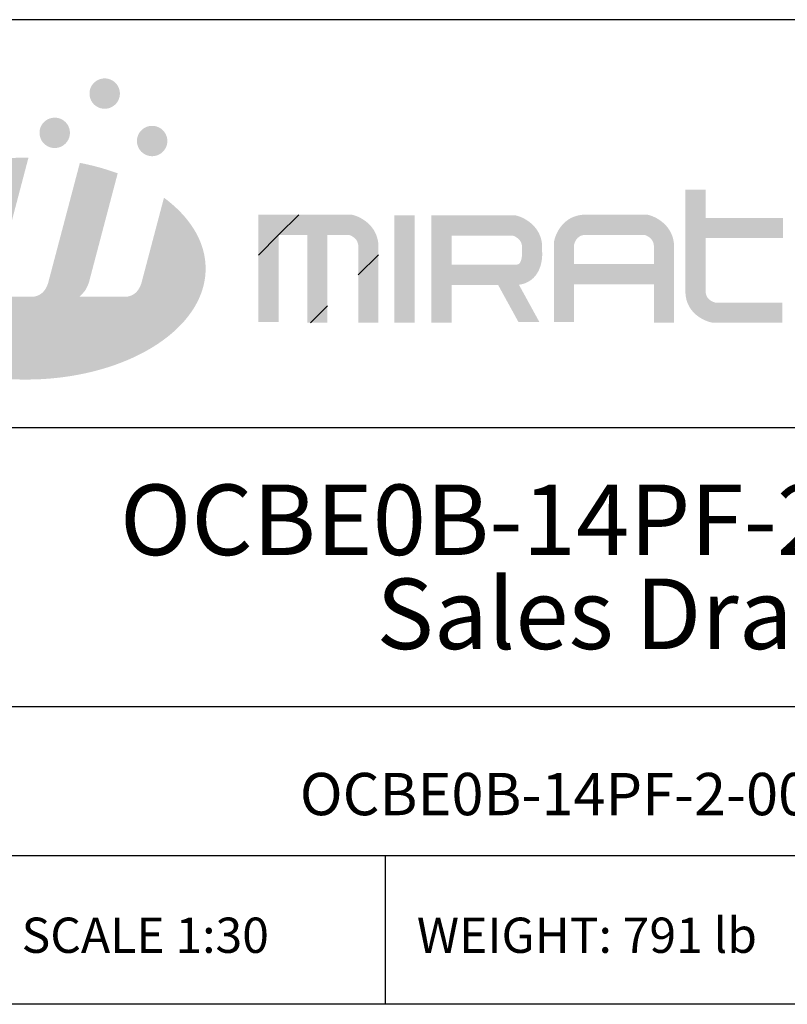
# Model space of a CAD drawing. Units: inches. Extents: x 0.5 to 10.5, y 0.5 to 7.9.
# Drawn here: x 8.1 to 9.3, y 0.5 to 2 of the extents above; entities that cross this region are included whole.
import ezdxf

# ---------------------------------------------------------------- set-up
doc = ezdxf.new("R2010")
doc.units = ezdxf.units.IN
doc.header["$MEASUREMENT"] = 0
for name, color, linetype in [('FORMAT', 7, 'Continuous'), ('LOGO_BLUE', 152, 'Continuous'), ('LOGO_GREEN', 134, 'Continuous')]:
    doc.layers.add(name, color=color, linetype=linetype)
doc.styles.add('SLDTEXTSTYLE0', font='TXT', dxfattribs={"width": 0.75})

# ---------------------------------------------------------------- blocks, each defined once
blk = doc.blocks.new('SW_NOTE_1')
at = {"layer": 'FORMAT', "color": 0, "char_height": 0.104167, "attachment_point": 2, "style": 'SLDTEXTSTYLE0'}
for s, insert in [('OCBE0B-14PF-2-00000035', (0.8529, 0.1343)), ('Sales Drawing', (0.8344, -0.0046))]:
    blk.add_mtext(s, dxfattribs=dict(at, insert=insert))

msp = doc.modelspace()

# ---------------------------------------------------------------- hatches: boundary and pattern name
at = {"layer": 'LOGO_BLUE'}
h = msp.add_hatch(color=256, dxfattribs=at)
edge = h.paths.add_edge_path(flags=0)
edge.add_spline(control_points=[(8.423404, 1.587036), (8.423404, 1.626885), (8.400288, 1.663391), (8.361891, 1.691794)], knot_values=[0, 0, 0, 0, 1, 1, 1, 1], weights=[1, 1, 1, 1], degree=3, periodic=0)
edge.add_line((8.361891, 1.691794), (8.328604, 1.565694))
edge.add_spline(control_points=[(8.328604, 1.565694), (8.324201, 1.551993), (8.315378, 1.545505), (8.304238, 1.545505)], knot_values=[0, 0, 0, 0, 1, 1, 1, 1], weights=[1, 1, 1, 1], degree=3, periodic=0)
edge.add_line((8.304238, 1.545505), (8.23684, 1.545505))
edge.add_spline(control_points=[(8.23684, 1.545505), (8.244487, 1.553298), (8.245737, 1.553298), (8.250816, 1.565694)], knot_values=[0, 0, 0, 0, 1, 1, 1, 1], weights=[1, 1, 1, 1], degree=3, periodic=0)
edge.add_line((8.250816, 1.565694), (8.293542, 1.727826))
edge.add_spline(control_points=[(8.293542, 1.727826), (8.276085, 1.734228), (8.257395, 1.739454), (8.2377, 1.743301)], knot_values=[0, 0, 0, 0, 1, 1, 1, 1], weights=[1, 1, 1, 1], degree=3, periodic=0)
edge.add_line((8.2377, 1.743301), (8.19079, 1.565694))
edge.add_spline(control_points=[(8.19079, 1.565694), (8.186382, 1.551993), (8.177546, 1.545505), (8.166412, 1.545505)], knot_values=[0, 0, 0, 0, 1, 1, 1, 1], weights=[1, 1, 1, 1], degree=3, periodic=0)
edge.add_line((8.166412, 1.545505), (8.099014, 1.545505))
edge.add_spline(control_points=[(8.099014, 1.545505), (8.106624, 1.553298), (8.107947, 1.553298), (8.112984, 1.565694)], knot_values=[0, 0, 0, 0, 1, 1, 1, 1], weights=[1, 1, 1, 1], degree=3, periodic=0)
edge.add_line((8.112984, 1.565694), (8.161442, 1.749655))
edge.add_spline(control_points=[(8.161442, 1.749655), (8.161442, 1.750094), (8.161528, 1.750491), (8.161558, 1.750911)], knot_values=[0, 0, 0, 0, 1, 1, 1, 1], weights=[1, 1, 1, 1], degree=3, periodic=0)
edge.add_spline(control_points=[(8.161558, 1.750911), (8.160028, 1.750923), (8.15854, 1.750978), (8.156997, 1.750978)], knot_values=[0, 0, 0, 0, 1, 1, 1, 1], weights=[1, 1, 1, 1], degree=3, periodic=0)
edge.add_spline(control_points=[(8.156997, 1.750978), (8.137722, 1.750978), (8.119003, 1.749692), (8.100923, 1.747326)], knot_values=[0, 0, 0, 0, 1, 1, 1, 1], weights=[1, 1, 1, 1], degree=3, periodic=0)
edge.add_line((8.100923, 1.747326), (8.052971, 1.565694))
edge.add_spline(control_points=[(8.052971, 1.565694), (8.048574, 1.551993), (8.039714, 1.545505), (8.028574, 1.545505)], knot_values=[0, 0, 0, 0, 1, 1, 1, 1], weights=[1, 1, 1, 1], degree=3, periodic=0)
edge.add_line((8.028574, 1.545505), (7.961207, 1.545505))
edge.add_spline(control_points=[(7.961207, 1.545505), (7.968817, 1.553298), (7.970079, 1.553298), (7.97514, 1.565694)], knot_values=[0, 0, 0, 0, 1, 1, 1, 1], weights=[1, 1, 1, 1], degree=3, periodic=0)
edge.add_line((7.97514, 1.565694), (8.017586, 1.726765))
edge.add_spline(control_points=[(8.017586, 1.726765), (7.94139, 1.697916), (7.890553, 1.646141), (7.890553, 1.587036)], knot_values=[0, 0, 0, 0, 1, 1, 1, 1], weights=[1, 1, 1, 1], degree=3, periodic=0)
edge.add_spline(control_points=[(7.890553, 1.587036), (7.890553, 1.496498), (8.009854, 1.423082), (8.156997, 1.423082)], knot_values=[0, 0, 0, 0, 1, 1, 1, 1], weights=[1, 1, 1, 1], degree=3, periodic=0)
edge.add_spline(control_points=[(8.156997, 1.423082), (8.304134, 1.423082), (8.423404, 1.496498), (8.423404, 1.587036)], knot_values=[0, 0, 0, 0, 1, 1, 1, 1], weights=[1, 1, 1, 1], degree=3, periodic=0)
h = msp.add_hatch(color=256, dxfattribs=at)
edge = h.paths.add_edge_path(flags=0)
edge.add_spline(control_points=[(9.161747, 1.661879), (9.161747, 1.685434), (9.161747, 1.703514)], knot_values=[0, 0, 0, 1, 1, 1], weights=[1, 1, 1], degree=2, periodic=0)
edge.add_line((9.161747, 1.703514), (9.131979, 1.703514))
edge.add_line((9.131979, 1.703514), (9.131979, 1.555572))
edge.add_spline(control_points=[(9.131979, 1.555572), (9.130802, 1.523541), (9.157247, 1.509968), (9.171406, 1.507334)], knot_values=[0, 0, 0, 0, 1, 1, 1, 1], weights=[1, 1, 1, 1], degree=3, periodic=0)
edge.add_line((9.171406, 1.507334), (9.172766, 1.507078))
edge.add_line((9.172766, 1.507078), (9.274981, 1.507078))
edge.add_line((9.274981, 1.507078), (9.274981, 1.536889))
edge.add_spline(control_points=[(9.274981, 1.536889), (9.179851, 1.536889), (9.176089, 1.536889)], knot_values=[0, 0, 0, 1, 1, 1], weights=[1, 1, 1], degree=2, periodic=0)
edge.add_spline(control_points=[(9.176089, 1.536889), (9.171882, 1.537944), (9.161747, 1.541676), (9.161747, 1.554182)], knot_values=[0, 0, 0, 0, 1, 1, 1, 1], weights=[1, 1, 1, 1], degree=3, periodic=0)
edge.add_spline(control_points=[(9.161747, 1.554182), (9.161747, 1.554322), (9.161747, 1.593762), (9.161747, 1.632062)], knot_values=[0, 0, 0, 0, 1, 1, 1, 1], weights=[1, 1, 1, 1], degree=3, periodic=0)
edge.add_line((9.161747, 1.632062), (9.276006, 1.632062))
edge.add_line((9.276006, 1.632062), (9.276006, 1.661879))
edge.add_line((9.276006, 1.661879), (9.161747, 1.661879))
h = msp.add_hatch(dxfattribs=at)
h.set_pattern_fill('ANSI31', color=152, style=0)
edge = h.paths.add_edge_path(flags=0)
edge.add_spline(control_points=[(8.678592, 1.621378), (8.677366, 1.649909), (8.653555, 1.66316), (8.641104, 1.666269)], knot_values=[0, 0, 0, 0, 1, 1, 1, 1], weights=[1, 1, 1, 1], degree=3, periodic=0)
edge.add_line((8.641104, 1.666269), (8.639335, 1.666702))
edge.add_line((8.639335, 1.666702), (8.501443, 1.666702))
edge.add_line((8.501443, 1.666702), (8.501443, 1.659867))
edge.add_line((8.501443, 1.659867), (8.501247, 1.659867))
edge.add_line((8.501247, 1.659867), (8.501247, 1.508114))
edge.add_line((8.501247, 1.508114), (8.531041, 1.508114))
edge.add_line((8.531041, 1.508114), (8.531041, 1.636903))
edge.add_spline(control_points=[(8.531041, 1.636903), (8.54359, 1.636903), (8.558694, 1.636903), (8.57345, 1.636903)], knot_values=[0, 0, 0, 0, 1, 1, 1, 1], weights=[1, 1, 1, 1], degree=3, periodic=0)
edge.add_line((8.57345, 1.636903), (8.57345, 1.507078))
edge.add_line((8.57345, 1.507078), (8.603268, 1.507078))
edge.add_line((8.603268, 1.507078), (8.603268, 1.636903))
edge.add_spline(control_points=[(8.603268, 1.636903), (8.62064, 1.636903), (8.633677, 1.636903), (8.635085, 1.636903)], knot_values=[0, 0, 0, 0, 1, 1, 1, 1], weights=[1, 1, 1, 1], degree=3, periodic=0)
edge.add_spline(control_points=[(8.635085, 1.636903), (8.638482, 1.635751), (8.648348, 1.631623), (8.648811, 1.620738)], knot_values=[0, 0, 0, 0, 1, 1, 1, 1], weights=[1, 1, 1, 1], degree=3, periodic=0)
edge.add_line((8.648811, 1.620738), (8.648811, 1.507078))
edge.add_line((8.648811, 1.507078), (8.678592, 1.507078))
edge.add_line((8.678592, 1.507078), (8.678592, 1.621378))
h = msp.add_hatch(color=256, dxfattribs=at)
edge = h.paths.add_edge_path(flags=0)
edge.add_spline(control_points=[(8.678592, 1.621378), (8.677366, 1.649909), (8.653555, 1.66316), (8.641104, 1.666269)], knot_values=[0, 0, 0, 0, 1, 1, 1, 1], weights=[1, 1, 1, 1], degree=3, periodic=0)
edge.add_line((8.641104, 1.666269), (8.639335, 1.666702))
edge.add_line((8.639335, 1.666702), (8.501443, 1.666702))
edge.add_line((8.501443, 1.666702), (8.501443, 1.659867))
edge.add_line((8.501443, 1.659867), (8.501247, 1.659867))
edge.add_line((8.501247, 1.659867), (8.501247, 1.508114))
edge.add_line((8.501247, 1.508114), (8.531041, 1.508114))
edge.add_line((8.531041, 1.508114), (8.531041, 1.636903))
edge.add_spline(control_points=[(8.531041, 1.636903), (8.54359, 1.636903), (8.558694, 1.636903), (8.57345, 1.636903)], knot_values=[0, 0, 0, 0, 1, 1, 1, 1], weights=[1, 1, 1, 1], degree=3, periodic=0)
edge.add_line((8.57345, 1.636903), (8.57345, 1.507078))
edge.add_line((8.57345, 1.507078), (8.603268, 1.507078))
edge.add_line((8.603268, 1.507078), (8.603268, 1.636903))
edge.add_spline(control_points=[(8.603268, 1.636903), (8.62064, 1.636903), (8.633677, 1.636903), (8.635085, 1.636903)], knot_values=[0, 0, 0, 0, 1, 1, 1, 1], weights=[1, 1, 1, 1], degree=3, periodic=0)
edge.add_spline(control_points=[(8.635085, 1.636903), (8.638482, 1.635751), (8.648348, 1.631623), (8.648811, 1.620738)], knot_values=[0, 0, 0, 0, 1, 1, 1, 1], weights=[1, 1, 1, 1], degree=3, periodic=0)
edge.add_line((8.648811, 1.620738), (8.648811, 1.507078))
edge.add_line((8.648811, 1.507078), (8.678592, 1.507078))
edge.add_line((8.678592, 1.507078), (8.678592, 1.621378))
msp.add_hatch(color=256, dxfattribs=at).paths.add_polyline_path([(8.702294, 1.665885), (8.702294, 1.507078), (8.732093, 1.507078), (8.732093, 1.665885)], flags=0)
h = msp.add_hatch(color=256, dxfattribs=at)
edge = h.paths.add_edge_path(flags=0)
edge.add_spline(control_points=[(8.908206, 1.574), (8.921816, 1.588085), (8.920542, 1.609616), (8.920359, 1.612031)], knot_values=[0, 0, 0, 0, 1, 1, 1, 1], weights=[1, 1, 1, 1], degree=3, periodic=0)
edge.add_line((8.920359, 1.612031), (8.920401, 1.620354))
edge.add_spline(control_points=[(8.920401, 1.620354), (8.919139, 1.648885), (8.89531, 1.662129), (8.882889, 1.665227)], knot_values=[0, 0, 0, 0, 1, 1, 1, 1], weights=[1, 1, 1, 1], degree=3, periodic=0)
edge.add_line((8.882889, 1.665227), (8.881102, 1.665672))
edge.add_line((8.881102, 1.665672), (8.756905, 1.665672))
edge.add_line((8.756905, 1.665672), (8.756905, 1.660519))
edge.add_line((8.756905, 1.660519), (8.75685, 1.660519))
edge.add_line((8.75685, 1.660519), (8.75685, 1.507078))
edge.add_line((8.75685, 1.507078), (8.786618, 1.507078))
edge.add_line((8.786618, 1.507078), (8.786618, 1.562969))
edge.add_line((8.786618, 1.562969), (8.855309, 1.562969))
edge.add_line((8.855309, 1.562969), (8.885468, 1.508017))
edge.add_line((8.885468, 1.508017), (8.916377, 1.508017))
edge.add_line((8.916377, 1.508017), (8.88609, 1.563231))
edge.add_spline(control_points=[(8.88609, 1.563231), (8.896871, 1.564621), (8.903993, 1.569579), (8.908206, 1.574)], knot_values=[0, 0, 0, 0, 1, 1, 1, 1], weights=[1, 1, 1, 1], degree=3, periodic=0)
edge = h.paths.add_edge_path(flags=0)
edge.add_spline(control_points=[(8.890639, 1.610854), (8.890639, 1.610305), (8.890675, 1.609707), (8.890675, 1.609055)], knot_values=[0, 0, 0, 0, 1, 1, 1, 1], weights=[1, 1, 1, 1], degree=3, periodic=0)
edge.add_spline(control_points=[(8.890675, 1.609055), (8.890656, 1.604427), (8.889727, 1.597748), (8.886672, 1.594675)], knot_values=[0, 0, 0, 0, 1, 1, 1, 1], weights=[1, 1, 1, 1], degree=3, periodic=0)
edge.add_spline(control_points=[(8.886672, 1.594675), (8.886058, 1.594069), (8.884488, 1.592467), (8.879279, 1.592774)], knot_values=[0, 0, 0, 0, 1, 1, 1, 1], weights=[1, 1, 1, 1], degree=3, periodic=0)
edge.add_line((8.879279, 1.592774), (8.786618, 1.592774))
edge.add_line((8.786618, 1.592774), (8.786618, 1.635879))
edge.add_spline(control_points=[(8.786618, 1.635879), (8.821131, 1.635879), (8.873754, 1.635879), (8.876834, 1.635879)], knot_values=[0, 0, 0, 0, 1, 1, 1, 1], weights=[1, 1, 1, 1], degree=3, periodic=0)
edge.add_spline(control_points=[(8.876834, 1.635879), (8.880267, 1.634726), (8.890114, 1.630586), (8.890639, 1.619695)], knot_values=[0, 0, 0, 0, 1, 1, 1, 1], weights=[1, 1, 1, 1], degree=3, periodic=0)
edge.add_line((8.890639, 1.619695), (8.890639, 1.610854))
h = msp.add_hatch(color=256, dxfattribs=at)
edge = h.paths.add_edge_path(flags=0)
edge.add_spline(control_points=[(9.115179, 1.621385), (9.113954, 1.649916), (9.0901, 1.663166), (9.077618, 1.666276)], knot_values=[0, 0, 0, 0, 1, 1, 1, 1], weights=[1, 1, 1, 1], degree=3, periodic=0)
edge.add_line((9.077618, 1.666276), (9.075837, 1.666709))
edge.add_line((9.075837, 1.666709), (8.986287, 1.666709))
edge.add_spline(control_points=[(8.986287, 1.666709), (8.954213, 1.667891), (8.94067, 1.641415), (8.93803, 1.627238)], knot_values=[0, 0, 0, 0, 1, 1, 1, 1], weights=[1, 1, 1, 1], degree=3, periodic=0)
edge.add_line((8.93803, 1.627238), (8.937755, 1.625891))
edge.add_line((8.937755, 1.625891), (8.937755, 1.50812))
edge.add_line((8.937755, 1.50812), (8.967573, 1.50812))
edge.add_spline(control_points=[(8.967573, 1.50812), (8.967573, 1.53584), (8.967573, 1.564012)], knot_values=[0, 0, 0, 1, 1, 1], weights=[1, 1, 1], degree=2, periodic=0)
edge.add_line((8.967573, 1.564012), (9.085374, 1.564012))
edge.add_line((9.085374, 1.564012), (9.085374, 1.507084))
edge.add_line((9.085374, 1.507084), (9.115179, 1.507084))
edge.add_line((9.115179, 1.507084), (9.115179, 1.621385))
edge = h.paths.add_edge_path(flags=0)
edge.add_spline(control_points=[(8.98572, 1.636909), (9.067069, 1.636909), (9.071618, 1.636909)], knot_values=[0, 0, 0, 1, 1, 1], weights=[1, 1, 1], degree=2, periodic=0)
edge.add_spline(control_points=[(9.071618, 1.636909), (9.075051, 1.635757), (9.084892, 1.631629), (9.085374, 1.620756)], knot_values=[0, 0, 0, 0, 1, 1, 1, 1], weights=[1, 1, 1, 1], degree=3, periodic=0)
edge.add_line((9.085374, 1.620756), (9.085374, 1.593817))
edge.add_line((9.085374, 1.593817), (8.967573, 1.593817))
edge.add_spline(control_points=[(8.967573, 1.593817), (8.967573, 1.609494), (8.967573, 1.621354), (8.967573, 1.622561)], knot_values=[0, 0, 0, 0, 1, 1, 1, 1], weights=[1, 1, 1, 1], degree=3, periodic=0)
edge.add_spline(control_points=[(8.967573, 1.622561), (8.968658, 1.626897), (8.972543, 1.637403), (8.98572, 1.636909)], knot_values=[0, 0, 0, 0, 1, 1, 1, 1], weights=[1, 1, 1, 1], degree=3, periodic=0)
at = {"layer": 'LOGO_GREEN'}
h = msp.add_hatch(color=256, dxfattribs=at)
edge = h.paths.add_edge_path(flags=0)
edge.add_spline(control_points=[(8.274329, 1.823254), (8.286676, 1.823254), (8.296768, 1.833273), (8.296768, 1.845694)], knot_values=[0, 0, 0, 0, 1, 1, 1, 1], weights=[1, 1, 1, 1], degree=3, periodic=0)
edge.add_spline(control_points=[(8.296768, 1.845694), (8.296768, 1.858084), (8.286676, 1.868072), (8.274329, 1.868072)], knot_values=[0, 0, 0, 0, 1, 1, 1, 1], weights=[1, 1, 1, 1], degree=3, periodic=0)
edge.add_spline(control_points=[(8.274329, 1.868072), (8.26195, 1.868072), (8.251914, 1.858084), (8.251914, 1.845694)], knot_values=[0, 0, 0, 0, 1, 1, 1, 1], weights=[1, 1, 1, 1], degree=3, periodic=0)
edge.add_spline(control_points=[(8.251914, 1.845694), (8.251914, 1.833273), (8.26195, 1.823254), (8.274329, 1.823254)], knot_values=[0, 0, 0, 0, 1, 1, 1, 1], weights=[1, 1, 1, 1], degree=3, periodic=0)
h = msp.add_hatch(color=256, dxfattribs=at)
edge = h.paths.add_edge_path(flags=0)
edge.add_spline(control_points=[(8.200559, 1.765259), (8.212925, 1.765259), (8.222992, 1.77529), (8.222992, 1.787711)], knot_values=[0, 0, 0, 0, 1, 1, 1, 1], weights=[1, 1, 1, 1], degree=3, periodic=0)
edge.add_spline(control_points=[(8.222992, 1.787711), (8.222992, 1.800089), (8.212925, 1.810083), (8.200559, 1.810083)], knot_values=[0, 0, 0, 0, 1, 1, 1, 1], weights=[1, 1, 1, 1], degree=3, periodic=0)
edge.add_spline(control_points=[(8.200559, 1.810083), (8.188168, 1.810083), (8.178126, 1.800089), (8.178126, 1.787711)], knot_values=[0, 0, 0, 0, 1, 1, 1, 1], weights=[1, 1, 1, 1], degree=3, periodic=0)
edge.add_spline(control_points=[(8.178126, 1.787711), (8.178126, 1.77529), (8.188168, 1.765259), (8.200559, 1.765259)], knot_values=[0, 0, 0, 0, 1, 1, 1, 1], weights=[1, 1, 1, 1], degree=3, periodic=0)
h = msp.add_hatch(color=256, dxfattribs=at)
edge = h.paths.add_edge_path(flags=0)
edge.add_spline(control_points=[(8.344391, 1.753167), (8.356781, 1.753167), (8.366849, 1.763192), (8.366849, 1.775601)], knot_values=[0, 0, 0, 0, 1, 1, 1, 1], weights=[1, 1, 1, 1], degree=3, periodic=0)
edge.add_spline(control_points=[(8.366849, 1.775601), (8.366849, 1.787979), (8.356781, 1.797985), (8.344391, 1.797985)], knot_values=[0, 0, 0, 0, 1, 1, 1, 1], weights=[1, 1, 1, 1], degree=3, periodic=0)
edge.add_spline(control_points=[(8.344391, 1.797985), (8.332055, 1.797985), (8.321994, 1.787979), (8.321994, 1.775601)], knot_values=[0, 0, 0, 0, 1, 1, 1, 1], weights=[1, 1, 1, 1], degree=3, periodic=0)
edge.add_spline(control_points=[(8.321994, 1.775601), (8.321994, 1.763192), (8.332055, 1.753167), (8.344391, 1.753167)], knot_values=[0, 0, 0, 0, 1, 1, 1, 1], weights=[1, 1, 1, 1], degree=3, periodic=0)

# ---------------------------------------------------------------- linework, layer by layer
at = {"layer": 'FORMAT'}
for p, q in [((10.499997, 1.954857), (7.799997, 1.954857)), ((7.799997, 1.352524), (10.499997, 1.352524)), ((7.799997, 0.940002), (10.499997, 0.940002)), ((7.799997, 0.720002), (10.499997, 0.720002)), ((8.688431, 0.720002), (8.688431, 0.500002)), ((10.499997, 0.500002), (0.499997, 0.500002))]:
    msp.add_line(p, q, dxfattribs=at)

# ---------------------------------------------------------------- block references
msp.add_blockref('SW_NOTE_1', (8.308643, 1.133695), dxfattribs=at)

# ---------------------------------------------------------------- texts
at = {"layer": 'FORMAT', "style": 'SLDTEXTSTYLE0'}
for s, insert, char_height, attachment_point in [('OCBE0B-14PF-2-00000035 SD', (9.145606, 0.841913), 0.0625, 2), ('SCALE 1:30', (8.334257, 0.628112), 0.0520833, 2), ('WEIGHT: 791 lb', (8.735338, 0.628112), 0.05208333, 1)]:
    msp.add_mtext(s, dxfattribs=dict(at, insert=insert, char_height=char_height, attachment_point=attachment_point))

doc.saveas('drawing.dxf')
